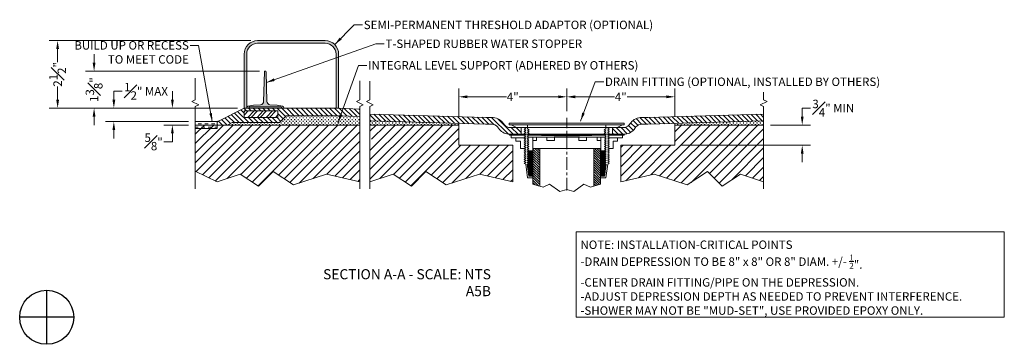
# Model space of a CAD drawing. Units: inches. Extents: x 2 to 891, y -36 to 561.
# Drawn here: x 505 to 542, y 352 to 364 of the extents above; entities that cross this region are included whole.
import ezdxf

# ---------------------------------------------------------------- set-up
doc = ezdxf.new("R2010")
doc.units = ezdxf.units.IN
doc.header["$LTSCALE"] = 0.375
doc.header["$MEASUREMENT"] = 0
doc.linetypes.add('CENTER', pattern=[2, 1.25, -0.25, 0.25, -0.25])
doc.layers.get('0').update_dxf_attribs({"lineweight": 13})
for name, color, linetype, lineweight in [('DIMENSION', 1, 'Continuous', 13), ('FILL1', 254, 'Continuous', 13), ('OBJECT', 7, 'Continuous', 13), ('TEXT', 7, 'Continuous', 13)]:
    doc.layers.add(name, color=color, linetype=linetype, lineweight=lineweight)
doc.layers.add('VPORT', color=5, linetype='Continuous', lineweight=30, plot=False)
doc.styles.add('DIM-DTL', font='arial.ttf', dxfattribs={"height": 0.3125})
doc.styles.add('DIM-REVEAL', font='arial.ttf', dxfattribs={"height": 0.3125})
doc.dimstyles.new('REVEAL Dimension STD', dxfattribs={"dimscale": 0, "dimtxt": 0.3125, "dimasz": 0.3125, "dimexe": 0.3125, "dimexo": 0.25, "dimgap": 0.046875, "dimtad": 0, "dimtoh": 1, "dimdec": 6, "dimrnd": 0.015625, "dimzin": 12, "dimdsep": 46, "dimlunit": 5, "dimtxsty": 'DIM-REVEAL', "dimcen": 0.3125, "dimclrd": 256, "dimclre": 256, "dimclrt": 256, "dimadec": 0, "dimazin": 0, "dimtfac": 1, "dimtdec": 6, "dimtofl": 0, "dimtmove": 0, "dimatfit": 1, "dimfxl": 1, "dimfrac": 1, "dimtolj": 1, "dimtzin": 0, "dimlwd": -1, "dimlwe": -1, "dimarcsym": 0})
doc.dimstyles.new('THRESHOLD Dimension STD', dxfattribs={"dimscale": 0, "dimtxt": 0.3125, "dimasz": 0.3125, "dimexe": 0.3125, "dimexo": 0.25, "dimgap": 0.046875, "dimtad": 0, "dimtoh": 1, "dimdec": 6, "dimrnd": 0.015625, "dimzin": 12, "dimdsep": 46, "dimlunit": 5, "dimtxsty": 'DIM-DTL', "dimcen": 0.3125, "dimclrd": 256, "dimclre": 256, "dimclrt": 256, "dimadec": 0, "dimazin": 0, "dimtfac": 1, "dimtdec": 6, "dimtofl": 0, "dimtmove": 0, "dimatfit": 1, "dimfxl": 1, "dimfrac": 1, "dimtolj": 1, "dimtzin": 0, "dimlwd": -1, "dimlwe": -1, "dimarcsym": 0})
pattern_1 = [(135, (1.13506, 164.50259), (-0.088388348, -0.088388348), [])]
pattern_2 = [(45, (1.13506, 164.5026), (-0.1767767, 0.1767767), [])]
pattern_3 = [(0, (1.13506, 164.50259), (0.0625, 0.0625), [0.03125, -0.09375]), (90, (1.150686, 164.486965), (-0.0625, 0.0625), [0.03125, -0.09375])]
pattern_4 = [(45, (-31.947865, 146.815972), (-0.0220970869, 0.0220970869), [])]
pattern_5 = [(135, (446.43043, 325.82435), (-0.044194174, -0.044194174), [])]

# ---------------------------------------------------------------- blocks, each defined once
blk = doc.blocks.new('BREAKLINE')
for p, q in [((-0.125, 0.0625), (0, 0.125)), ((-0.125, 0.0625), (0.125, -0.0625)), ((0.125, -0.0625), (0, -0.125))]:
    blk.add_line(p, q)
blk = doc.blocks.new('*D85')
at = {"layer": 'OBJECT', "color": 1, "transparency": 16777216}
for p, q in [((511.119, 361.239), (511.119, 361.551)), ((513.527, 360.926), (510.807, 360.926)), ((511.718, 360.301), (510.807, 360.301)), ((511.119, 359.676), (510.807, 359.676)), ((511.119, 359.989), (511.119, 359.676))]:
    blk.add_line(p, q, dxfattribs=at)
for points in [[(511.067, 361.239), (511.171, 361.239), (511.119, 360.926)], [(511.067, 359.989), (511.171, 359.989), (511.119, 360.301)]]:
    blk.add_solid(points, dxfattribs=at)
at = {"layer": 'OBJECT', "color": 1, "transparency": 16777216, "insert": (510.423, 359.676), "char_height": 0.3125, "attachment_point": 5, "style": 'DIM-DTL'}
blk.add_mtext('\\A1;{\\H1x;\\S5#8;}"', dxfattribs=at)
blk = doc.blocks.new('*D86')
at = {"layer": 'OBJECT', "color": 1, "transparency": 16777216}
for p, q in [((508.95, 361.239), (508.95, 361.551)), ((508.95, 361.551), (509.263, 361.551)), ((513.527, 360.926), (508.638, 360.926)), ((511.718, 360.426), (508.638, 360.426)), ((508.95, 360.114), (508.95, 359.801))]:
    blk.add_line(p, q, dxfattribs=at)
for points in [[(508.898, 361.239), (509.002, 361.239), (508.95, 360.926)], [(508.898, 360.114), (509.002, 360.114), (508.95, 360.426)]]:
    blk.add_solid(points, dxfattribs=at)
at = {"layer": 'OBJECT', "color": 1, "transparency": 16777216, "insert": (510.143, 361.551), "char_height": 0.3125, "attachment_point": 5, "style": 'DIM-DTL'}
blk.add_mtext('\\A1;{\\H1x;\\S1#2;}" MAX', dxfattribs=at)
blk = doc.blocks.new('*D82')
at = {"layer": 'OBJECT', "color": 1, "transparency": 16777216}
for p, q in [((521.727, 360.612), (521.727, 361.659)), ((525.728, 360.818), (525.728, 361.659)), ((522.039, 361.347), (523.495, 361.347)), ((525.415, 361.347), (523.96, 361.347))]:
    blk.add_line(p, q, dxfattribs=at)
for points in [[(522.039, 361.399), (522.039, 361.295), (521.727, 361.347)], [(525.415, 361.399), (525.415, 361.295), (525.728, 361.347)]]:
    blk.add_solid(points, dxfattribs=at)
at = {"layer": 'OBJECT', "color": 1, "transparency": 16777216, "insert": (523.727, 361.347), "char_height": 0.3125, "attachment_point": 5, "style": 'DIM-DTL'}
blk.add_mtext('\\A1;4"', dxfattribs=at)
blk = doc.blocks.new('*D83')
at = {"layer": 'OBJECT', "color": 1, "transparency": 16777216}
for p, q in [((529.728, 360.612), (529.728, 361.659)), ((525.728, 361.175), (525.728, 361.034)), ((526.04, 361.346), (527.495, 361.346)), ((529.416, 361.346), (527.961, 361.346))]:
    blk.add_line(p, q, dxfattribs=at)
for points in [[(526.04, 361.399), (526.04, 361.294), (525.728, 361.346)], [(529.416, 361.399), (529.416, 361.294), (529.728, 361.346)]]:
    blk.add_solid(points, dxfattribs=at)
at = {"layer": 'OBJECT', "color": 1, "transparency": 16777216, "insert": (527.728, 361.346), "char_height": 0.3125, "attachment_point": 5, "style": 'DIM-DTL'}
blk.add_mtext('\\A1;4"', dxfattribs=at)
blk = doc.blocks.new('*D84')
at = {"layer": 'DIMENSION', "transparency": 16777216}
for p, q in [((534.45, 360.614), (534.45, 360.926)), ((534.45, 360.926), (534.762, 360.926)), ((533.27, 360.301), (534.762, 360.301)), ((529.978, 359.551), (534.762, 359.551)), ((534.45, 359.239), (534.45, 358.926))]:
    blk.add_line(p, q, dxfattribs=at)
for points in [[(534.398, 360.614), (534.502, 360.614), (534.45, 360.301)], [(534.398, 359.239), (534.502, 359.239), (534.45, 359.551)]]:
    blk.add_solid(points, dxfattribs=at)
at = {"layer": 'DIMENSION', "transparency": 16777216, "insert": (535.602, 360.926), "char_height": 0.3125, "attachment_point": 5, "style": 'DIM-REVEAL'}
blk.add_mtext('\\A1;{\\H1x;\\S3#4;}" MIN', dxfattribs=at)
blk = doc.blocks.new('TAS 44-SIDE')
at = {"layer": 'FILL1'}
blk.add_hatch(color=256, dxfattribs=at).paths.add_polyline_path([(3, 2.5), (0.5, 2.5, 0.41421356), (0, 2), (0, 0), (0.09375, 0), (0.09375, 2, -0.41421356), (0.5, 2.40625), (3, 2.40625, -0.41421356), (3.40625, 2), (3.40625, 0), (3.5, 0), (3.5, 2, 0.41421356)])
for p, q in [((0.5, 2.5), (3, 2.5)), ((0.5, 2.40625), (3, 2.40625)), ((0, 2), (0, 0)), ((0.09375, 2), (0.09375, 0)), ((3.40625, 2), (3.40625, 0)), ((3.5, 2), (3.5, 0)), ((0, 0), (0.09375, 0)), ((3.40625, 0), (3.5, 0))]:
    blk.add_line(p, q)
for centre, radius, start, end in [((0.5, 2), 0.5, 90, 180), ((0.5, 2), 0.40625, 90, 180), ((3, 2), 0.5, 0, 90), ((3, 2), 0.40625, 0, 90)]:
    blk.add_arc(centre, radius, start, end)
blk = doc.blocks.new('*D47')
at = {"layer": 'DIMENSION', "transparency": 16777216}
for p, q in [((2.794, 2.5), (-4.678, 2.5)), ((-4.366, 2.187), (-4.366, 1.703)), ((-4.366, 0.312), (-4.366, 0.797)), ((2.294, 0), (-4.678, 0))]:
    blk.add_line(p, q, dxfattribs=at)
for points in [[(-4.418, 2.187), (-4.314, 2.187), (-4.366, 2.5)], [(-4.418, 0.312), (-4.314, 0.312), (-4.366, 0)]]:
    blk.add_solid(points, dxfattribs=at)
at = {"layer": 'DIMENSION', "transparency": 16777216, "insert": (-4.366, 1.25), "char_height": 0.3125, "attachment_point": 5, "rotation": 90, "style": 'DIM-DTL'}
blk.add_mtext('\\A1;2{\\H1x;\\S1#2;}"', dxfattribs=at)
blk = doc.blocks.new('*D46')
at = {"layer": 'OBJECT', "color": 1, "transparency": 16777216}
for p, q in [((2.821, 2.312), (2.821, 2.625)), ((8.95, 2), (2.508, 2)), ((8.13, 0.625), (2.508, 0.625)), ((2.821, 0.312), (2.821, 0))]:
    blk.add_line(p, q, dxfattribs=at)
for points in [[(2.769, 2.312), (2.873, 2.312), (2.821, 2)], [(2.769, 0.312), (2.873, 0.312), (2.821, 0.625)]]:
    blk.add_solid(points, dxfattribs=at)
at = {"layer": 'OBJECT', "color": 1, "transparency": 16777216, "insert": (2.821, 1.312), "char_height": 0.3125, "attachment_point": 5, "rotation": 90, "style": 'DIM-DTL'}
blk.add_mtext('\\A1;1{\\H1x;\\S3#8;}"', dxfattribs=at)
blk = doc.blocks.new('TWR-SIDE')
at = {"layer": 'FILL1'}
blk.add_hatch(color=256, dxfattribs=at).paths.add_polyline_path([(0.719, 1.344, 0.972348), (0.656, 1.344), (0.627, 0.249, -0.381117), (0.513, 0.128), (0.25, 0.11), (0.049, 0.072, 0.360229), (0, 0.013), (0, 0), (0.08, 0), (0.08, 0.015, -0.414214), (0.11, 0.045), (1.265, 0.045, -0.414214), (1.295, 0.015), (1.295, 0), (1.375, 0), (1.375, 0.013, 0.360229), (1.326, 0.072), (1.125, 0.11), (0.862, 0.128, -0.381117), (0.748, 0.249)])
at = {"layer": 'OBJECT'}
for p, q in [((0.656, 1.344), (0.627, 0.249)), ((0.748, 0.249), (0.719, 1.344)), ((0, 0.013), (0, 0)), ((0, 0), (0.08, 0)), ((0.25, 0.11), (0.049, 0.072)), ((0.08, 0), (0.08, 0.015)), ((0.11, 0.045), (1.265, 0.045)), ((0.25, 0.11), (0.513, 0.128)), ((1.125, 0.11), (0.862, 0.128)), ((1.326, 0.072), (1.125, 0.11)), ((1.295, 0.015), (1.295, 0)), ((1.295, 0), (1.375, 0)), ((1.375, 0), (1.375, 0.013))]:
    blk.add_line(p, q, dxfattribs=at)
for centre, radius, start, end in [((0.687, 1.343), 0.0317, 1.6065, 178.3935), ((0.06, 0.013), 0.06, 100.758, 180), ((0.11, 0.015), 0.03, 90, 180), ((0.502, 0.252), 0.125, 275.0454, 358.4962), ((0.873, 0.252), 0.125, 181.5038, 264.9546), ((1.265, 0.015), 0.03, 0, 90), ((1.315, 0.013), 0.06, 0, 79.242)]:
    blk.add_arc(centre, radius, start, end, dxfattribs=at)
blk = doc.blocks.new('A$C216605ED')
at = {"layer": 'OBJECT'}
blk.add_blockref('TAS 44-SIDE', (2.5436991, -0.0000005), dxfattribs=at)
at = {"layer": 'TEXT', "insert": (6.9754285, 3.2401719), "char_height": 0.3125, "width": 16.539657356, "attachment_point": 1, "style": 'DIM-DTL'}
blk.add_mtext('SEMI-PERMANENT THRESHOLD ADAPTOR (OPTIONAL)', dxfattribs=at)
at = {"layer": 'DIMENSION'}
dim = blk.add_linear_dim(base=(-4.3658944, 2.4999995), p1=(2.5436991, -0.0000005), p2=(3.0436991, 2.4999995), angle=90, dimstyle='THRESHOLD Dimension STD', override={"dimscale": 1, "dimpost": '"'}, dxfattribs=at)
dim.commit()
dim.dimension.update_dxf_attribs({"geometry": '*D47', "text_midpoint": (-4.3658944, 1.2499995), "dimtype": 128})
at = {"layer": 'TEXT', "annotation_type": 0, "has_hookline": 1, "hookline_direction": 0, "text_width": 11.583177}
blk.add_leader([(5.8972525, 2.3535529), (6.6160535, 3.0839219), (6.9285535, 3.0839219)], dimstyle='THRESHOLD Dimension STD', override={"dimscale": 1}, dxfattribs=at)
blk = doc.blocks.new('A$C7CFE0F73')
at = {"layer": 'OBJECT'}
blk.add_blockref('TWR-SIDE', (8.4735634, 0.6249995), dxfattribs=at)
at = {"layer": 'OBJECT', "insert": (13.6152688, 3.1659995), "char_height": 0.3125, "width": 16.545865224, "attachment_point": 1, "style": 'DIM-DTL'}
blk.add_mtext('\\A1;T-SHAPED RUBBER WATER STOPPER', dxfattribs=at)
at = {"layer": 'OBJECT', "color": 1}
dim = blk.add_linear_dim(base=(2.8209115, 1.9999995), p1=(8.3798134, 0.6249995), p2=(9.1996008, 1.9999995), angle=90, dimstyle='THRESHOLD Dimension STD', override={"dimscale": 1, "dimpost": '"', "dimclrd": 1, "dimclre": 1, "dimclrt": 1}, dxfattribs=at)
dim.commit()
dim.dimension.update_dxf_attribs({"geometry": '*D46', "text_midpoint": (2.8209115, 1.3124995), "dimtype": 128})
at = {"layer": 'OBJECT', "annotation_type": 0, "has_hookline": 1, "hookline_direction": 0, "text_width": 8.0373892}
blk.add_leader([(9.2030829, 1.5744786), (13.2558938, 3.0097495), (13.5683938, 3.0097495)], dimstyle='THRESHOLD Dimension STD', override={"dimscale": 1}, dxfattribs=at)
blk = doc.blocks.new('A$C6E1205FB')
at = {"layer": 'OBJECT'}
h = blk.add_hatch(dxfattribs=at)
h.set_pattern_fill('DASH', color=256, style=0)
h.set_pattern_definition([(0, (12.4452, 1.21891), (0.125, 0.125), [0.125, -0.125])])
h.paths.add_polyline_path([(5.827, 0.125), (5.018, 0.125), (5.018, 0.005), (5.018, -0.125), (5.827, -0.125)])
for p, q in [((5.018, 0.125), (5.827, 0.125)), ((5.827, 0.125), (5.827, -0.125)), ((5.827, -0.125), (5.018, -0.125))]:
    blk.add_line(p, q, dxfattribs=at)
at = {"layer": 'OBJECT', "insert": (4.778, 3.107), "char_height": 0.3125, "width": 5.05863, "attachment_point": 3, "style": 'DIM-DTL'}
blk.add_mtext('BUILD UP OR RECESS\\PTO MEET CODE', dxfattribs=at)
at = {"layer": 'OBJECT', "annotation_type": 0, "has_hookline": 1, "hookline_direction": 1, "text_width": 4.651}
blk.add_leader([(5.645, 0.125), (5.137, 2.951), (4.824, 2.951)], dimstyle='THRESHOLD Dimension STD', override={"dimscale": 1}, dxfattribs=at)

msp = doc.modelspace()

# ---------------------------------------------------------------- hatches: boundary and pattern name
at = {"layer": 'OBJECT'}
h = msp.add_hatch(dxfattribs=at)
h.set_pattern_fill('ANSI31', color=256, angle=90, style=0)
h.set_pattern_definition(pattern_1)
h.paths.add_polyline_path([(513.7769717, 360.9263692), (512.84607, 360.4609184, 0.2840790438), (512.7769717, 360.349115), (512.7769717, 360.3013692), (513.1558658, 360.3013692), (513.3338658, 360.3903692), (515.0894792, 360.3903692), (515.3340046, 360.6448752), (517.2769717, 360.6448752), (518.0645107, 360.612061), (518.0645107, 360.8935551), (517.2769717, 360.9263692)])
h.paths.add_polyline_path([(515.0269717, 360.8278692), (515.0269717, 360.5778692), (513.7769717, 360.5778692), (513.7769717, 360.8278692)], flags=16)
h = msp.add_hatch(dxfattribs=at)
h.set_pattern_fill('STEEL', color=253, scale=2, angle=2.38594403, style=0)
h.set_pattern_definition([(47.386, (512.82988, 359.63582), (-0.183983, 0.169264), []), (47.386, (512.82467, 359.76071), (-0.183983, 0.169264), [])])
h.paths.add_polyline_path([(515.0269717, 360.8278692), (515.0269717, 360.5778692), (513.7769717, 360.5778692), (513.7769717, 360.8278692)])
h = msp.add_hatch(dxfattribs=at)
h.set_pattern_fill('CROSS', color=5, scale=0.25, style=0)
h.set_pattern_definition(pattern_3)
h.paths.add_polyline_path([(518.0645107, 360.612061), (517.2769717, 360.6448752), (515.3340046, 360.6448752), (515.0894792, 360.3903692), (513.3338658, 360.3903692), (513.1558658, 360.3013692), (517.9482773, 360.3013692), (517.9395107, 360.3057525), (518.0645107, 360.3682525)])
h = msp.add_hatch(dxfattribs=at)
h.set_pattern_fill('ANSI31', color=256, angle=90, style=0)
h.set_pattern_definition(pattern_1)
h.paths.add_polyline_path([(522.7195464, 360.3327282), (522.9425086, 360.3326025, -0.2283953909), (523.163641, 360.228983), (523.2345996, 360.1418614, 0.2161687834), (523.6044261, 359.9579381), (523.6044261, 359.960121), (524.0369261, 359.960121), (524.0369261, 360.2076192), (523.6222812, 360.2076192, -0.2255338059), (523.4284404, 360.2997403), (523.3574818, 360.3868619, 0.2255338059), (522.9455701, 360.5826192), (522.7269261, 360.5826192), (518.434887, 360.7093708), (518.434887, 360.4592618)])
h = msp.add_hatch(dxfattribs=at)
h.set_pattern_fill('CROSS', color=5, scale=0.25, style=0)
h.set_pattern_definition(pattern_3)
h.paths.add_polyline_path([(521.7269261, 360.3013692), (521.7269261, 360.362042), (518.434887, 360.4592618), (518.434887, 360.4491916), (518.434887, 360.3013692)])
h = msp.add_hatch(dxfattribs=at)
h.set_pattern_fill('ANSI31', color=256, angle=90, style=0)
h.set_pattern_definition(pattern_1)
h.paths.add_polyline_path([(528.7356276, 360.3327282), (528.5126653, 360.3326025, 0.2283953909), (528.2915329, 360.228983), (528.2205743, 360.1418614, -0.2161687834), (527.8507479, 359.9579381), (527.8507479, 359.960121), (527.4182479, 359.960121), (527.4182479, 360.2076192), (527.8328928, 360.2076192, 0.2255338059), (528.0267336, 360.2997403), (528.0976921, 360.3868619, -0.2255338059), (528.5096038, 360.5826192), (528.7282479, 360.5826192), (533.0202869, 360.7093708), (533.0202869, 360.4592618)])
h = msp.add_hatch(dxfattribs=at)
h.set_pattern_fill('CROSS', color=5, scale=0.25, style=0)
h.set_pattern_definition(pattern_3)
h.paths.add_polyline_path([(529.7282479, 360.362042), (533.0202869, 360.4592618), (533.0202869, 360.4491916), (533.0202869, 360.3013692), (529.7282479, 360.3013692)])
h = msp.add_hatch(dxfattribs=at)
h.set_pattern_fill('ANSI31', color=256, scale=2)
h.set_pattern_definition(pattern_2)
h.paths.add_polyline_path([(514.8479308, 358.5752978), (515.6027384, 358.0848057), (516.829393, 358.4839335), (518.0645107, 358.1944543), (518.0645107, 360.3013692), (513.1558658, 360.3013692), (512.7769717, 360.3013692), (511.9675472, 360.3013692), (511.9675472, 358.5935376), (512.7731325, 358.1944543), (513.6343858, 358.4839335), (514.3097309, 358.0370979)])
h = msp.add_hatch(dxfattribs=at)
h.set_pattern_fill('ANSI31', color=256, scale=2)
h.set_pattern_definition(pattern_2)
h.paths.add_polyline_path([(523.7262652, 359.5513692), (521.7269261, 359.5513692), (521.7269261, 360.3013692), (518.434887, 360.3013692), (518.434887, 359.9287987), (518.309887, 359.8662987), (518.559887, 359.7412987), (518.434887, 359.6787987), (518.434887, 359.141156), (518.434887, 358.1944543), (519.2961403, 358.4839335), (519.9714854, 358.0370979), (520.5096853, 358.5752978), (521.2644929, 358.0848057), (522.4911475, 358.4839335), (523.7262652, 358.1944543)])
h = msp.add_hatch(dxfattribs=at)
h.set_pattern_fill('ANSI31', color=256, scale=2)
h.set_pattern_definition(pattern_2)
h.paths.add_polyline_path([(527.7289087, 359.5513692), (529.7282479, 359.5513692), (529.7282479, 360.3013692), (533.0202869, 360.3013692), (533.0202869, 359.9287987), (533.0202869, 359.8662987), (533.0202869, 359.7412987), (533.0202869, 359.6787987), (533.0202869, 359.141156), (533.0202869, 358.1944543), (532.1590336, 358.4839335), (531.4836885, 358.0370979), (530.9454887, 358.5752978), (530.190681, 358.0848057), (528.9640265, 358.4839335), (527.7289087, 358.1944543)])
h = msp.add_hatch(dxfattribs=at)
h.set_pattern_fill('ANSI31', color=256, scale=0.25, style=0)
h.set_pattern_definition(pattern_4)
h.paths.add_polyline_path([(524.3248358, 358.4021621), (524.4769261, 358.4021621), (524.4769261, 359.347621), (524.2929515, 359.347621), (524.2669261, 359.3325953), (524.3269261, 359.2979542), (524.2669261, 359.2633132), (524.3269261, 359.2286722), (524.2669261, 359.1940312), (524.3269261, 359.1593902), (524.2669261, 359.1247492), (524.3269261, 359.0901082), (524.2669261, 359.0554671), (524.3269261, 359.0208261), (524.2669261, 358.9861851), (524.3269261, 358.9515441), (524.2669261, 358.9169031), (524.3269261, 358.8822621), (524.2669261, 358.847621)])
h = msp.add_hatch(dxfattribs=at)
h.set_pattern_fill('ANSI31', color=256, scale=0.5, angle=90)
h.set_pattern_definition(pattern_5)
h.paths.add_polyline_path([(524.7269261, 358.0418124), (524.7269261, 359.430121), (524.4769261, 359.430121), (524.4769261, 358.1148666)])
h = msp.add_hatch(dxfattribs=at)
h.set_pattern_fill('ANSI31', color=256, scale=0.5, angle=90)
h.set_pattern_definition(pattern_5)
h.paths.add_polyline_path([(526.9782479, 358.1148666), (526.9782479, 359.430121), (526.7282479, 359.430121), (526.7282479, 358.0418124)])
h = msp.add_hatch(dxfattribs=at)
h.set_pattern_fill('ANSI31', color=256, scale=0.25, style=0)
h.set_pattern_definition(pattern_4)
h.paths.add_polyline_path([(527.1882479, 358.847621), (527.1282479, 358.8822621), (527.1882479, 358.9169031), (527.1282479, 358.9515441), (527.1882479, 358.9861851), (527.1282479, 359.0208261), (527.1882479, 359.0554671), (527.1282479, 359.0901082), (527.1882479, 359.1247492), (527.1282479, 359.1593902), (527.1882479, 359.1940312), (527.1282479, 359.2286722), (527.1882479, 359.2633132), (527.1282479, 359.2979542), (527.1882479, 359.3325953), (527.1622225, 359.347621), (526.9782479, 359.347621), (526.9782479, 358.4021621), (527.1303382, 358.4021621)])

# ---------------------------------------------------------------- linework, layer by layer
for p, q in [((511.9675472, 362.0317731), (511.9675472, 361.2368342)), ((518.0645107, 361.9338787), (518.0645107, 361.2368342)), ((518.434887, 361.920874), (518.434887, 361.2368342)), ((533.0202869, 361.5236874), (533.0202869, 361.2368342)), ((511.9675472, 360.9868342), (511.9675472, 357.9414132)), ((512.84607, 360.4609184), (513.7769717, 360.9263692)), ((513.7769717, 360.9263692), (517.2769717, 360.9263692)), ((513.7769717, 360.9263692), (515.477381, 360.9263692)), ((517.2769717, 360.9263692), (518.0645107, 360.8935551)), ((518.0645107, 360.9868342), (518.0645107, 357.9414132)), ((518.434887, 360.9868342), (518.434887, 360.4491916)), ((533.0202869, 360.9868342), (533.0202869, 360.4491916)), ((513.1558658, 360.3013692), (513.3338658, 360.3903692)), ((513.3338658, 360.3903692), (515.0894792, 360.3903692)), ((515.0894792, 360.3903692), (515.3340046, 360.6448752)), ((515.3340046, 360.6448752), (517.2769717, 360.6448752)), ((517.2769717, 360.6448752), (518.0645107, 360.612061)), ((518.4275073, 360.4594798), (522.7195464, 360.3327282)), ((518.434887, 360.7093708), (522.7269261, 360.5826192)), ((518.434887, 357.9414132), (518.434887, 360.4491916)), ((521.7269261, 359.5513692), (521.7269261, 360.362042)), ((522.7269261, 360.5826192), (522.9455701, 360.5826192)), ((523.3574818, 360.3868619), (523.4284404, 360.2997403)), ((523.5980769, 360.370121), (525.7269261, 360.370121)), ((523.5980769, 360.310121), (523.5980769, 360.370121)), ((527.8570971, 360.370121), (525.7282479, 360.370121)), ((527.8570971, 360.310121), (527.8570971, 360.370121)), ((528.0976921, 360.3868619), (528.0267336, 360.2997403)), ((528.7282479, 360.5826192), (528.5096038, 360.5826192)), ((533.0202869, 360.7093708), (528.7282479, 360.5826192)), ((533.0276667, 360.4594798), (528.7356276, 360.3327282)), ((529.7282479, 359.5513692), (529.7282479, 360.362042)), ((533.0202869, 357.9414132), (533.0202869, 360.4491916)), ((512.7769717, 360.3013692), (511.9675472, 360.3013692)), ((512.7769717, 360.349115), (512.7769717, 360.3013692)), ((512.7769717, 360.3013692), (513.1558658, 360.3013692)), ((513.1558658, 360.3013692), (518.0645107, 360.3013692)), ((518.434887, 360.3013692), (521.7269261, 360.3013692)), ((521.4769261, 360.3013692), (521.7269261, 360.3013692)), ((522.7195464, 360.3327282), (522.9489485, 360.3325989)), ((523.163641, 360.228983), (523.2345996, 360.1418614)), ((523.5980769, 360.310121), (525.7269261, 360.310121)), ((523.6222812, 360.2076192), (525.7269261, 360.2076192)), ((523.6644261, 360.310121), (523.8644261, 360.210121)), ((524.0369261, 360.2076192), (524.0369261, 359.9576192)), ((524.1363402, 360.2076192), (524.2119261, 360.1639797)), ((524.2119261, 360.1639797), (524.1519261, 360.1293386)), ((524.1519261, 360.1293386), (524.2119261, 360.0946976)), ((524.2119261, 360.0946976), (524.1519261, 360.0600566)), ((524.1519261, 360.0600566), (524.2119261, 360.0254156)), ((524.2119261, 360.0254156), (524.1519261, 359.9907746)), ((524.2764936, 360.1584558), (524.2764936, 360.310121)), ((524.2764936, 360.1584558), (524.3364936, 360.1238148)), ((524.3364936, 360.1238148), (524.2764936, 360.0891738)), ((524.2764936, 360.0891738), (524.3364936, 360.0545328)), ((524.3364936, 360.0545328), (524.2764936, 360.0198918)), ((524.2764936, 360.0198918), (524.3364936, 359.9852508)), ((527.8570971, 360.310121), (525.7282479, 360.310121)), ((527.8328928, 360.2076192), (525.7282479, 360.2076192)), ((527.1786803, 360.1584558), (527.1186803, 360.1238148)), ((527.1186803, 360.1238148), (527.1786803, 360.0891738)), ((527.1786803, 360.0891738), (527.1186803, 360.0545328)), ((527.1186803, 360.0545328), (527.1786803, 360.0198918)), ((527.1786803, 360.0198918), (527.1186803, 359.9852508)), ((527.1786803, 360.1584558), (527.1786803, 360.310121)), ((527.3188338, 360.2076192), (527.2432479, 360.1639797)), ((527.2432479, 360.1639797), (527.3032479, 360.1293386)), ((527.3032479, 360.1293386), (527.2432479, 360.0946976)), ((527.2432479, 360.0946976), (527.3032479, 360.0600566)), ((527.3032479, 360.0600566), (527.2432479, 360.0254156)), ((527.2432479, 360.0254156), (527.3032479, 359.9907746)), ((527.4182479, 360.2076192), (527.4182479, 359.9576192)), ((527.7907479, 360.310121), (527.5907479, 360.210121)), ((528.2915329, 360.228983), (528.2205743, 360.1418614)), ((528.7356276, 360.3327282), (528.5062254, 360.3325989)), ((529.9782479, 360.3013692), (529.7282479, 360.3013692)), ((533.0202869, 360.3013692), (529.7282479, 360.3013692)), ((523.6044261, 359.960121), (523.6044261, 359.930121)), ((524.2050196, 359.960121), (523.6044261, 359.960121)), ((524.1668711, 359.930121), (523.6044261, 359.930121)), ((523.6222812, 359.9576192), (525.7269261, 359.9576192)), ((523.6644261, 359.930121), (523.6644261, 359.830121)), ((524.1901862, 359.830121), (523.6644261, 359.830121)), ((523.8257228, 359.960121), (524.2050196, 359.960121)), ((523.8469261, 359.830121), (523.8469261, 359.705121)), ((524.0144261, 359.705121), (523.8469261, 359.705121)), ((524.0144261, 359.705121), (524.0144261, 359.430121)), ((524.1519261, 359.9907746), (524.2119261, 359.9561336)), ((524.1519261, 359.9907746), (524.2119261, 359.9561336)), ((524.2119261, 359.9561336), (524.1519261, 359.9214925)), ((524.2119261, 359.9561336), (524.1519261, 359.9214925)), ((524.1519261, 359.9214925), (524.2119261, 359.8868515)), ((524.1519261, 359.9214925), (524.2119261, 359.8868515)), ((524.2119261, 359.8868515), (524.1519261, 359.8522105)), ((524.2119261, 359.8868515), (524.1519261, 359.8522105)), ((524.1519261, 359.8522105), (524.2119261, 359.8175695)), ((524.2119261, 359.8175695), (524.1519261, 359.7829285)), ((524.2119261, 359.8175695), (524.1519261, 359.7829285)), ((524.1519261, 359.7829285), (524.2119261, 359.7482875)), ((524.1519261, 359.7829285), (524.2119261, 359.7482875)), ((524.2119261, 359.7482875), (524.1519261, 359.7136464)), ((524.2119261, 359.7482875), (524.1519261, 359.7136464)), ((524.1519261, 359.7136464), (524.2119261, 359.6790054)), ((524.1519261, 359.7136464), (524.2119261, 359.6790054)), ((524.2119261, 359.6790054), (524.1519261, 359.6443644)), ((524.2119261, 359.6790054), (524.1519261, 359.6443644)), ((524.1519261, 359.6443644), (524.2119261, 359.6097234)), ((524.1519261, 359.6443644), (524.2119261, 359.6097234)), ((524.3269261, 359.9214925), (524.2669261, 359.8868515)), ((524.2669261, 359.8868515), (524.3269261, 359.9214925)), ((524.2669261, 359.8868515), (524.3269261, 359.8522105)), ((524.3269261, 359.8522105), (524.2669261, 359.8868515)), ((524.3269261, 359.8522105), (524.2669261, 359.8175695)), ((524.2669261, 359.8175695), (524.3269261, 359.8522105)), ((524.2669261, 359.8175695), (524.3269261, 359.7829285)), ((524.3269261, 359.7829285), (524.2669261, 359.8175695)), ((524.3269261, 359.7829285), (524.2669261, 359.7482875)), ((524.2669261, 359.7482875), (524.3269261, 359.7829285)), ((524.2669261, 359.7482875), (524.3269261, 359.7136464)), ((524.3269261, 359.7136464), (524.2669261, 359.7482875)), ((524.3269261, 359.7136464), (524.2669261, 359.6790054)), ((524.2669261, 359.6790054), (524.3269261, 359.7136464)), ((524.2669261, 359.6790054), (524.3269261, 359.6443644)), ((524.3269261, 359.6443644), (524.2669261, 359.6790054)), ((524.3269261, 359.6443644), (524.2669261, 359.6097234)), ((524.2669261, 359.6097234), (524.3269261, 359.6443644)), ((524.3364936, 359.9852508), (524.2764936, 359.9506097)), ((524.2764936, 359.9506097), (524.3269261, 359.9214925)), ((524.3269261, 359.9214925), (524.2764936, 359.9506097)), ((524.2764936, 359.9506097), (525.7269261, 359.9188354)), ((525.7269261, 359.9506097), (524.2764936, 359.9506097)), ((524.2929515, 359.847621), (525.7269261, 359.847621)), ((524.3269261, 359.9214925), (525.7269261, 359.8868515)), ((524.4669261, 359.347621), (524.4669261, 359.847621)), ((524.4669261, 359.722621), (524.6012194, 359.722621)), ((524.6012194, 359.722621), (524.6012194, 359.847621)), ((524.9946626, 359.722621), (524.9946626, 359.847621)), ((524.9946626, 359.722621), (525.2773134, 359.722621)), ((525.2773134, 359.722621), (525.2773134, 359.847621)), ((525.727587, 359.722621), (525.727587, 359.847621)), ((525.727587, 359.722621), (525.727587, 359.847621)), ((525.727587, 359.722621), (525.727587, 359.847621)), ((525.727587, 359.722621), (525.727587, 359.847621)), ((527.8328928, 359.9576192), (525.7282479, 359.9576192)), ((527.1786803, 359.9506097), (525.7282479, 359.9188354)), ((525.7282479, 359.9506097), (527.1786803, 359.9506097)), ((527.1282479, 359.9214925), (525.7282479, 359.8868515)), ((527.1622225, 359.847621), (525.7282479, 359.847621)), ((526.1778605, 359.722621), (526.1778605, 359.847621)), ((526.4605113, 359.722621), (526.1778605, 359.722621)), ((526.4605113, 359.722621), (526.4605113, 359.847621)), ((526.8539546, 359.722621), (526.8539546, 359.847621)), ((526.9882479, 359.722621), (526.8539546, 359.722621)), ((526.9882479, 359.347621), (526.9882479, 359.847621)), ((527.1186803, 359.9852508), (527.1786803, 359.9506097)), ((527.1786803, 359.9506097), (527.1282479, 359.9214925)), ((527.1282479, 359.9214925), (527.1786803, 359.9506097)), ((527.1282479, 359.9214925), (527.1882479, 359.8868515)), ((527.1882479, 359.8868515), (527.1282479, 359.9214925)), ((527.1882479, 359.8868515), (527.1282479, 359.8522105)), ((527.1282479, 359.8522105), (527.1882479, 359.8868515)), ((527.1282479, 359.8522105), (527.1882479, 359.8175695)), ((527.1882479, 359.8175695), (527.1282479, 359.8522105)), ((527.1882479, 359.8175695), (527.1282479, 359.7829285)), ((527.1282479, 359.7829285), (527.1882479, 359.8175695)), ((527.1282479, 359.7829285), (527.1882479, 359.7482875)), ((527.1882479, 359.7482875), (527.1282479, 359.7829285)), ((527.1882479, 359.7482875), (527.1282479, 359.7136464)), ((527.1282479, 359.7136464), (527.1882479, 359.7482875)), ((527.1282479, 359.7136464), (527.1882479, 359.6790054)), ((527.1882479, 359.6790054), (527.1282479, 359.7136464)), ((527.1882479, 359.6790054), (527.1282479, 359.6443644)), ((527.1282479, 359.6443644), (527.1882479, 359.6790054)), ((527.1282479, 359.6443644), (527.1882479, 359.6097234)), ((527.1882479, 359.6097234), (527.1282479, 359.6443644)), ((527.3032479, 359.9907746), (527.2432479, 359.9561336)), ((527.3032479, 359.9907746), (527.2432479, 359.9561336)), ((527.2432479, 359.9561336), (527.3032479, 359.9214925)), ((527.2432479, 359.9561336), (527.3032479, 359.9214925)), ((527.3032479, 359.9214925), (527.2432479, 359.8868515)), ((527.3032479, 359.9214925), (527.2432479, 359.8868515)), ((527.2432479, 359.8868515), (527.3032479, 359.8522105)), ((527.2432479, 359.8868515), (527.3032479, 359.8522105)), ((527.3032479, 359.8522105), (527.2432479, 359.8175695)), ((527.2432479, 359.8175695), (527.3032479, 359.7829285)), ((527.2432479, 359.8175695), (527.3032479, 359.7829285)), ((527.3032479, 359.7829285), (527.2432479, 359.7482875)), ((527.3032479, 359.7829285), (527.2432479, 359.7482875)), ((527.2432479, 359.7482875), (527.3032479, 359.7136464)), ((527.2432479, 359.7482875), (527.3032479, 359.7136464)), ((527.3032479, 359.7136464), (527.2432479, 359.6790054)), ((527.3032479, 359.7136464), (527.2432479, 359.6790054)), ((527.2432479, 359.6790054), (527.3032479, 359.6443644)), ((527.2432479, 359.6790054), (527.3032479, 359.6443644)), ((527.3032479, 359.6443644), (527.2432479, 359.6097234)), ((527.3032479, 359.6443644), (527.2432479, 359.6097234)), ((527.6294511, 359.960121), (527.2501544, 359.960121)), ((527.2501544, 359.960121), (527.8507479, 359.960121)), ((527.2649878, 359.830121), (527.7907479, 359.830121)), ((527.2883029, 359.930121), (527.8507479, 359.930121)), ((527.4407479, 359.705121), (527.6082479, 359.705121)), ((527.4407479, 359.705121), (527.4407479, 359.430121)), ((527.6082479, 359.830121), (527.6082479, 359.705121)), ((527.7907479, 359.930121), (527.7907479, 359.830121)), ((527.8507479, 359.960121), (527.8507479, 359.930121)), ((521.7269261, 359.5513692), (523.7262652, 359.5513692)), ((523.7262652, 358.1944543), (523.7262652, 359.5513692)), ((524.0144261, 359.430121), (524.1630065, 359.430121)), ((524.2119261, 359.6097234), (524.1519261, 359.5750824)), ((524.2119261, 359.6097234), (524.1519261, 359.5750824)), ((524.1519261, 359.5750824), (524.2119261, 359.5404414)), ((524.1519261, 359.5750824), (524.2119261, 359.5404414)), ((524.2119261, 359.5404414), (524.1519261, 359.5058003)), ((524.2119261, 359.5404414), (524.1519261, 359.5058003)), ((524.1519261, 359.5058003), (524.2119261, 359.4711593)), ((524.1519261, 359.5058003), (524.2119261, 359.4711593)), ((524.2119261, 359.4711593), (524.1519261, 359.4365183)), ((524.2119261, 359.4711593), (524.1519261, 359.4365183)), ((524.1519261, 359.4365183), (524.2119261, 359.4018773)), ((524.1519261, 359.4365183), (524.2119261, 359.4018773)), ((524.2119261, 359.4018773), (524.1519261, 359.3672363)), ((524.2119261, 359.4018773), (524.1519261, 359.3672363)), ((524.1519261, 359.3672363), (524.2119261, 359.3325953)), ((524.1519261, 359.3672363), (524.2119261, 359.3325953)), ((524.2119261, 359.3325953), (524.1519261, 359.2979542)), ((524.2119261, 359.3325953), (524.1519261, 359.2979542)), ((524.1519261, 359.2979542), (524.2119261, 359.2633132)), ((524.1519261, 359.2979542), (524.2119261, 359.2633132)), ((524.2119261, 359.2633132), (524.1519261, 359.2286722)), ((524.2119261, 359.2633132), (524.1519261, 359.2286722)), ((524.2669261, 359.6097234), (524.3269261, 359.5750824)), ((524.3269261, 359.5750824), (524.2669261, 359.6097234)), ((524.3269261, 359.5750824), (524.2669261, 359.5404414)), ((524.2669261, 359.5404414), (524.3269261, 359.5750824)), ((524.2669261, 359.5404414), (524.3269261, 359.5058003)), ((524.3269261, 359.5058003), (524.2669261, 359.5404414)), ((524.3269261, 359.5058003), (524.2669261, 359.4711593)), ((524.2669261, 359.4711593), (524.3269261, 359.5058003)), ((524.2669261, 359.4711593), (524.3269261, 359.4365183)), ((524.3269261, 359.4365183), (524.2669261, 359.4711593)), ((524.3269261, 359.4365183), (524.2669261, 359.4018773)), ((524.2669261, 359.4018773), (524.3269261, 359.4365183)), ((524.2669261, 359.4018773), (524.3269261, 359.3672363)), ((524.3269261, 359.3672363), (524.2669261, 359.4018773)), ((524.3269261, 359.3672363), (524.2669261, 359.3325953)), ((524.2669261, 359.3325953), (524.3269261, 359.3672363)), ((524.2669261, 359.3325953), (524.3269261, 359.2979542)), ((524.3269261, 359.2979542), (524.2669261, 359.3325953)), ((524.3269261, 359.2979542), (524.2669261, 359.2633132)), ((524.2669261, 359.2633132), (524.3269261, 359.2979542)), ((524.2669261, 359.2633132), (524.3269261, 359.2286722)), ((524.3269261, 359.2286722), (524.2669261, 359.2633132)), ((524.2929515, 359.347621), (524.4769261, 359.347621)), ((524.4769261, 359.430121), (524.4769261, 358.1148666)), ((524.4769261, 359.430121), (525.7269261, 359.430121)), ((524.7269261, 359.430121), (524.7269261, 358.0418124)), ((526.9782479, 359.430121), (525.7282479, 359.430121)), ((526.7282479, 359.430121), (526.7282479, 358.0418124)), ((526.9782479, 359.430121), (526.9782479, 358.1148666)), ((527.1622225, 359.347621), (526.9782479, 359.347621)), ((527.1882479, 359.6097234), (527.1282479, 359.5750824)), ((527.1282479, 359.5750824), (527.1882479, 359.6097234)), ((527.1282479, 359.5750824), (527.1882479, 359.5404414)), ((527.1882479, 359.5404414), (527.1282479, 359.5750824)), ((527.1882479, 359.5404414), (527.1282479, 359.5058003)), ((527.1282479, 359.5058003), (527.1882479, 359.5404414)), ((527.1282479, 359.5058003), (527.1882479, 359.4711593)), ((527.1882479, 359.4711593), (527.1282479, 359.5058003)), ((527.1882479, 359.4711593), (527.1282479, 359.4365183)), ((527.1282479, 359.4365183), (527.1882479, 359.4711593)), ((527.1282479, 359.4365183), (527.1882479, 359.4018773)), ((527.1882479, 359.4018773), (527.1282479, 359.4365183)), ((527.1882479, 359.4018773), (527.1282479, 359.3672363)), ((527.1282479, 359.3672363), (527.1882479, 359.4018773)), ((527.1282479, 359.3672363), (527.1882479, 359.3325953)), ((527.1882479, 359.3325953), (527.1282479, 359.3672363)), ((527.1882479, 359.3325953), (527.1282479, 359.2979542)), ((527.1282479, 359.2979542), (527.1882479, 359.3325953)), ((527.1282479, 359.2979542), (527.1882479, 359.2633132)), ((527.1882479, 359.2633132), (527.1282479, 359.2979542)), ((527.1882479, 359.2633132), (527.1282479, 359.2286722)), ((527.1282479, 359.2286722), (527.1882479, 359.2633132)), ((527.2432479, 359.6097234), (527.3032479, 359.5750824)), ((527.2432479, 359.6097234), (527.3032479, 359.5750824)), ((527.3032479, 359.5750824), (527.2432479, 359.5404414)), ((527.3032479, 359.5750824), (527.2432479, 359.5404414)), ((527.2432479, 359.5404414), (527.3032479, 359.5058003)), ((527.2432479, 359.5404414), (527.3032479, 359.5058003)), ((527.3032479, 359.5058003), (527.2432479, 359.4711593)), ((527.3032479, 359.5058003), (527.2432479, 359.4711593)), ((527.2432479, 359.4711593), (527.3032479, 359.4365183)), ((527.2432479, 359.4711593), (527.3032479, 359.4365183)), ((527.3032479, 359.4365183), (527.2432479, 359.4018773)), ((527.3032479, 359.4365183), (527.2432479, 359.4018773)), ((527.2432479, 359.4018773), (527.3032479, 359.3672363)), ((527.2432479, 359.4018773), (527.3032479, 359.3672363)), ((527.3032479, 359.3672363), (527.2432479, 359.3325953)), ((527.3032479, 359.3672363), (527.2432479, 359.3325953)), ((527.2432479, 359.3325953), (527.3032479, 359.2979542)), ((527.2432479, 359.3325953), (527.3032479, 359.2979542)), ((527.3032479, 359.2979542), (527.2432479, 359.2633132)), ((527.3032479, 359.2979542), (527.2432479, 359.2633132)), ((527.2432479, 359.2633132), (527.3032479, 359.2286722)), ((527.2432479, 359.2633132), (527.3032479, 359.2286722)), ((527.4407479, 359.430121), (527.2921675, 359.430121)), ((529.7282479, 359.5513692), (527.7289087, 359.5513692)), ((527.7289087, 358.1944543), (527.7289087, 359.5513692)), ((524.1519261, 359.2286722), (524.2119261, 359.1940312)), ((524.1519261, 359.2286722), (524.2119261, 359.1940312)), ((524.2119261, 359.1940312), (524.1519261, 359.1593902)), ((524.2119261, 359.1940312), (524.1519261, 359.1593902)), ((524.1519261, 359.1593902), (524.2119261, 359.1247492)), ((524.1519261, 359.1593902), (524.2119261, 359.1247492)), ((524.2119261, 359.1247492), (524.1519261, 359.0901082)), ((524.2119261, 359.1247492), (524.1519261, 359.0901082)), ((524.1519261, 359.0901082), (524.2119261, 359.0554671)), ((524.1519261, 359.0901082), (524.2119261, 359.0554671)), ((524.2119261, 359.0554671), (524.1519261, 359.0208261)), ((524.2119261, 359.0554671), (524.1519261, 359.0208261)), ((524.1519261, 359.0208261), (524.2119261, 358.9861851)), ((524.1519261, 359.0208261), (524.2119261, 358.9861851)), ((524.2119261, 358.9861851), (524.1519261, 358.9515441)), ((524.2119261, 358.9861851), (524.1519261, 358.9515441)), ((524.1519261, 358.9515441), (524.2119261, 358.9169031)), ((524.1519261, 358.9515441), (524.2119261, 358.9169031)), ((524.2119261, 358.9169031), (524.1519261, 358.8822621)), ((524.2119261, 358.9169031), (524.1519261, 358.8822621)), ((524.3269261, 359.2286722), (524.2669261, 359.1940312)), ((524.2669261, 359.1940312), (524.3269261, 359.2286722)), ((524.2669261, 359.1940312), (524.3269261, 359.1593902)), ((524.3269261, 359.1593902), (524.2669261, 359.1940312)), ((524.3269261, 359.1593902), (524.2669261, 359.1247492)), ((524.2669261, 359.1247492), (524.3269261, 359.1593902)), ((524.2669261, 359.1247492), (524.3269261, 359.0901082)), ((524.3269261, 359.0901082), (524.2669261, 359.1247492)), ((524.3269261, 359.0901082), (524.2669261, 359.0554671)), ((524.2669261, 359.0554671), (524.3269261, 359.0901082)), ((524.2669261, 359.0554671), (524.3269261, 359.0208261)), ((524.3269261, 359.0208261), (524.2669261, 359.0554671)), ((524.3269261, 359.0208261), (524.2669261, 358.9861851)), ((524.2669261, 358.9861851), (524.3269261, 359.0208261)), ((524.2669261, 358.9861851), (524.3269261, 358.9515441)), ((524.3269261, 358.9515441), (524.2669261, 358.9861851)), ((524.3269261, 358.9515441), (524.2669261, 358.9169031)), ((524.2669261, 358.9169031), (524.3269261, 358.9515441)), ((524.2669261, 358.9169031), (524.3269261, 358.8822621)), ((524.3269261, 358.8822621), (524.2669261, 358.9169031)), ((527.1282479, 359.2286722), (527.1882479, 359.1940312)), ((527.1882479, 359.1940312), (527.1282479, 359.2286722)), ((527.1882479, 359.1940312), (527.1282479, 359.1593902)), ((527.1282479, 359.1593902), (527.1882479, 359.1940312)), ((527.1282479, 359.1593902), (527.1882479, 359.1247492)), ((527.1882479, 359.1247492), (527.1282479, 359.1593902)), ((527.1882479, 359.1247492), (527.1282479, 359.0901082)), ((527.1282479, 359.0901082), (527.1882479, 359.1247492)), ((527.1282479, 359.0901082), (527.1882479, 359.0554671)), ((527.1882479, 359.0554671), (527.1282479, 359.0901082)), ((527.1882479, 359.0554671), (527.1282479, 359.0208261)), ((527.1282479, 359.0208261), (527.1882479, 359.0554671)), ((527.1282479, 359.0208261), (527.1882479, 358.9861851)), ((527.1882479, 358.9861851), (527.1282479, 359.0208261)), ((527.1882479, 358.9861851), (527.1282479, 358.9515441)), ((527.1282479, 358.9515441), (527.1882479, 358.9861851)), ((527.1282479, 358.9515441), (527.1882479, 358.9169031)), ((527.1882479, 358.9169031), (527.1282479, 358.9515441)), ((527.1882479, 358.9169031), (527.1282479, 358.8822621)), ((527.1282479, 358.8822621), (527.1882479, 358.9169031)), ((527.3032479, 359.2286722), (527.2432479, 359.1940312)), ((527.3032479, 359.2286722), (527.2432479, 359.1940312)), ((527.2432479, 359.1940312), (527.3032479, 359.1593902)), ((527.2432479, 359.1940312), (527.3032479, 359.1593902)), ((527.3032479, 359.1593902), (527.2432479, 359.1247492)), ((527.3032479, 359.1593902), (527.2432479, 359.1247492)), ((527.2432479, 359.1247492), (527.3032479, 359.0901082)), ((527.2432479, 359.1247492), (527.3032479, 359.0901082)), ((527.3032479, 359.0901082), (527.2432479, 359.0554671)), ((527.3032479, 359.0901082), (527.2432479, 359.0554671)), ((527.2432479, 359.0554671), (527.3032479, 359.0208261)), ((527.2432479, 359.0554671), (527.3032479, 359.0208261)), ((527.3032479, 359.0208261), (527.2432479, 358.9861851)), ((527.3032479, 359.0208261), (527.2432479, 358.9861851)), ((527.2432479, 358.9861851), (527.3032479, 358.9515441)), ((527.2432479, 358.9861851), (527.3032479, 358.9515441)), ((527.3032479, 358.9515441), (527.2432479, 358.9169031)), ((527.3032479, 358.9515441), (527.2432479, 358.9169031)), ((527.2432479, 358.9169031), (527.3032479, 358.8822621)), ((527.2432479, 358.9169031), (527.3032479, 358.8822621)), ((512.7731325, 358.1944543), (511.9675472, 358.5935376)), ((514.8479308, 358.5752978), (514.3097309, 358.0370979)), ((515.6027384, 358.0848057), (514.8479308, 358.5752978)), ((520.5096853, 358.5752978), (519.9714854, 358.0370979)), ((521.2644929, 358.0848057), (520.5096853, 358.5752978)), ((524.2119261, 358.847621), (524.1519261, 358.8822621)), ((524.1519261, 358.8822621), (524.2119261, 358.847621)), ((524.2119261, 358.847621), (524.2769261, 358.347621)), ((524.2119261, 358.847621), (524.2769261, 358.347621)), ((524.2669261, 358.847621), (524.3269261, 358.8822621)), ((524.2669261, 358.847621), (524.3269261, 358.8822621)), ((524.2669261, 358.847621), (524.3248358, 358.4021621)), ((524.3248358, 358.4021621), (524.2669261, 358.847621)), ((527.1882479, 358.847621), (527.1282479, 358.8822621)), ((527.1882479, 358.847621), (527.1282479, 358.8822621)), ((527.1882479, 358.847621), (527.1303382, 358.4021621)), ((527.1303382, 358.4021621), (527.1882479, 358.847621)), ((527.2432479, 358.847621), (527.1782479, 358.347621)), ((527.2432479, 358.847621), (527.1782479, 358.347621)), ((527.2432479, 358.847621), (527.3032479, 358.8822621)), ((527.3032479, 358.8822621), (527.2432479, 358.847621)), ((530.190681, 358.0848057), (530.9454887, 358.5752978)), ((530.9454887, 358.5752978), (531.4836885, 358.0370979)), ((513.6343858, 358.4839335), (512.7731325, 358.1944543)), ((514.3097309, 358.0370979), (513.6343858, 358.4839335)), ((516.829393, 358.4839335), (515.6027384, 358.0848057)), ((518.0645107, 358.1944543), (516.829393, 358.4839335)), ((519.2961403, 358.4839335), (518.434887, 358.1944543)), ((519.9714854, 358.0370979), (519.2961403, 358.4839335)), ((522.4911475, 358.4839335), (521.2644929, 358.0848057)), ((523.7262652, 358.1944543), (522.4911475, 358.4839335)), ((524.2769261, 358.347621), (524.4769261, 358.347621)), ((524.2769261, 358.347621), (524.4769261, 358.347621)), ((524.3248358, 358.4021621), (524.4769261, 358.4021621)), ((524.4769261, 358.4021621), (524.3248358, 358.4021621)), ((524.4769261, 358.4021621), (524.4769261, 358.347621)), ((524.4769261, 358.347621), (524.4769261, 358.4021621)), ((527.1303382, 358.4021621), (526.9782479, 358.4021621)), ((526.9782479, 358.4021621), (526.9782479, 358.347621)), ((526.9782479, 358.347621), (526.9782479, 358.4021621)), ((526.9782479, 358.4021621), (527.1303382, 358.4021621)), ((527.1782479, 358.347621), (526.9782479, 358.347621)), ((527.1782479, 358.347621), (526.9782479, 358.347621)), ((527.7289087, 358.1944543), (528.9640265, 358.4839335)), ((528.9640265, 358.4839335), (530.190681, 358.0848057)), ((531.4836885, 358.0370979), (532.1590336, 358.4839335)), ((532.1590336, 358.4839335), (533.0202869, 358.1944543)), ((524.4769261, 358.1148666), (524.8531474, 358.0049284)), ((524.8531474, 358.0049284), (525.0901856, 358.1064211)), ((525.0901856, 358.1064211), (525.4711392, 357.8442302)), ((525.4711392, 357.8442302), (525.7269261, 357.907664)), ((525.9840348, 357.8442302), (525.7282479, 357.907664)), ((526.3649883, 358.1064211), (525.9840348, 357.8442302)), ((526.6020265, 358.0049284), (526.3649883, 358.1064211)), ((526.9782479, 358.1148666), (526.6020265, 358.0049284))]:
    msp.add_line(p, q, dxfattribs=at)
at = {"layer": 'OBJECT', "linetype": 'CENTER'}
msp.add_line((525.727587, 357.8759471), (525.727587, 360.5678226), dxfattribs=at)
msp.add_line((525.727587, 357.8759471), (525.727587, 360.5678226), dxfattribs=at)
at = {"layer": 'OBJECT'}
for points in [[(515.0269717, 360.8278692), (515.0269717, 360.5778692), (513.7769717, 360.5778692), (513.7769717, 360.8278692)], [(526.0759175, 356.3457356), (541.9357405, 356.3457356), (541.9357405, 353.1796017), (526.0759175, 353.1796017)]]:
    msp.add_lwpolyline(points, close=True, dxfattribs=at)
for centre, radius, start, end in [((512.9019717, 360.349115), 0.125, 116.56505118, 180), ((522.9455701, 360.0513692), 0.53125, 39.16203504, 90), ((528.5096038, 360.0513692), 0.53125, 90, 140.83796496), ((522.9455701, 360.0513692), 0.28125, 39.16203504, 90), ((523.6222812, 360.4576192), 0.5, 219.16203504, 270), ((523.6222812, 360.4576192), 0.25, 219.16203504, 270), ((527.8328928, 360.4576192), 0.25, 270, 320.83796496), ((527.8328928, 360.4576192), 0.5, 270, 320.83796496), ((528.5096038, 360.0513692), 0.28125, 90, 140.83796496)]:
    msp.add_arc(centre, radius, start, end, dxfattribs=at)
at = {"layer": 'VPORT', "color": 2}
for p, q in [((506.4624157, 352.1796014), (506.4624157, 354.1796014)), ((507.4624157, 353.1796014), (505.4624157, 353.1796014))]:
    msp.add_line(p, q, dxfattribs=at)
msp.add_circle((506.4624157, 353.1796014), 1, dxfattribs=at)

# ---------------------------------------------------------------- block references
at = {"layer": 'OBJECT'}
for name, p in [('A$C216605ED', (511.2332725, 360.9263697)), ('A$C6E1205FB', (506.9499443, 360.3013697)), ('A$C7CFE0F73', (505.3971583, 360.3013697)), ('BREAKLINE', (511.9675472, 361.1118342)), ('BREAKLINE', (518.0645107, 361.1118342)), ('BREAKLINE', (518.434887, 361.1118342))]:
    msp.add_blockref(name, p, dxfattribs=at)
at = {"layer": 'OBJECT', "xscale": -1}
msp.add_blockref('BREAKLINE', (533.0202869, 361.1118342), dxfattribs=at)

# ---------------------------------------------------------------- texts
at = {"layer": 'OBJECT', "style": 'DIM-DTL'}
for s, insert, char_height, width, attachment_point in [('\\A1;INTEGRAL LEVEL SUPPORT (ADHERED BY OTHERS)', (518.3710144, 362.6683696), 0.3125, 12.907311061, 1), ('\\A1;DRAIN FITTING (OPTIONAL, INSTALLED BY OTHERS)', (527.1432571, 362.0594389), 0.3125, 12.907311061, 1), ('\\A1;{\\fArial|b1|i0|c0|p34;NOTE: INSTALLATION-CRITICAL POINTS\\P}-DRAIN DEPRESSION TO BE 8" x 8" OR 8" DIAM. +/- {\\H0.7x;\\S1/2;\\H1.4286x;"\\fArial|b1|i0|c0|p34;.\\P}-CENTER DRAIN FITTING/PIPE ON THE DEPRESSION.\\P-ADJUST DEPRESSION DEPTH AS NEEDED TO PREVENT INTERFERENCE.\\P-SHOWER MAY NOT BE "MUD-SET", USE PROVIDED EPOXY ONLY.', (526.2338234, 356.0242704), 0.3125, 16.49475015, 1), ('{\\C7;SECTION A-A - SCALE: NTS\\PA5B}', (522.9190404, 354.9626688), 0.375, 7.819334897, 3)]:
    msp.add_mtext(s, dxfattribs=dict(at, insert=insert, char_height=char_height, width=width, attachment_point=attachment_point))

# ---------------------------------------------------------------- dimensions: what is measured, and where the dimension line sits
at = {"layer": 'DIMENSION'}
dim = msp.add_linear_dim(base=(534.4496098, 360.3013692), p1=(529.7282479, 359.5513692), p2=(533.0202869, 360.3013692), angle=90, text='<> MIN', dimstyle='REVEAL Dimension STD', override={"dimscale": 1, "dimpost": '"'}, dxfattribs=at)
dim.commit()
dim.dimension.update_dxf_attribs({"geometry": '*D84', "text_midpoint": (535.6022431, 360.9263692)})
at = {"layer": 'OBJECT', "color": 1}
dim = msp.add_linear_dim(base=(508.950288, 360.9263692), p1=(511.9675472, 360.4263692), p2=(513.7769717, 360.9263692), angle=90, text='<> MAX', dimstyle='THRESHOLD Dimension STD', override={"dimscale": 1, "dimpost": '"', "dimclrd": 1, "dimclre": 1, "dimclrt": 1}, dxfattribs=at)
dim.commit()
dim.dimension.update_dxf_attribs({"geometry": '*D86', "text_midpoint": (510.1429964, 361.5513692), "dimtype": 160})
dim = msp.add_linear_dim(base=(511.1190406, 360.3013692), p1=(513.7769717, 360.9263692), p2=(511.9675472, 360.3013692), angle=90, dimstyle='THRESHOLD Dimension STD', override={"dimscale": 1, "dimpost": '"', "dimclrd": 1, "dimclre": 1, "dimclrt": 1}, dxfattribs=at)
dim.commit()
dim.dimension.update_dxf_attribs({"geometry": '*D85', "text_midpoint": (510.4233267, 359.6763692), "dimtype": 160})
for base, p1, p2, picture, middle in [((521.7269261, 361.3469058), (525.727587, 360.5678226), (521.7269261, 360.362042), '*D82', (523.7272565, 361.3469058)), ((529.7282479, 361.346429), (525.727587, 361.4250308), (529.7282479, 360.362042), '*D83', (527.7279174, 361.346429))]:
    dim = msp.add_linear_dim(base=base, p1=p1, p2=p2, dimstyle='THRESHOLD Dimension STD', override={"dimscale": 1, "dimpost": '"', "dimclrd": 1, "dimclre": 1, "dimclrt": 1}, dxfattribs=at)
    dim.commit()
    dim.dimension.update_dxf_attribs({"geometry": picture, "text_midpoint": middle})

# ---------------------------------------------------------------- leaders
at = {"layer": 'OBJECT', "annotation_type": 0, "has_hookline": 1, "hookline_direction": 0}
for points, text_width in [([(517.2530922, 360.3754597), (518.0116394, 362.5121196), (518.3241394, 362.5121196)], 11.0295873), ([(526.2378465, 360.449183), (526.7838821, 361.9031889), (527.0963821, 361.9031889)], 11.0114683)]:
    msp.add_leader(points, dimstyle='THRESHOLD Dimension STD', override={"dimscale": 1}, dxfattribs=dict(at, text_width=text_width))

doc.saveas('drawing.dxf')
